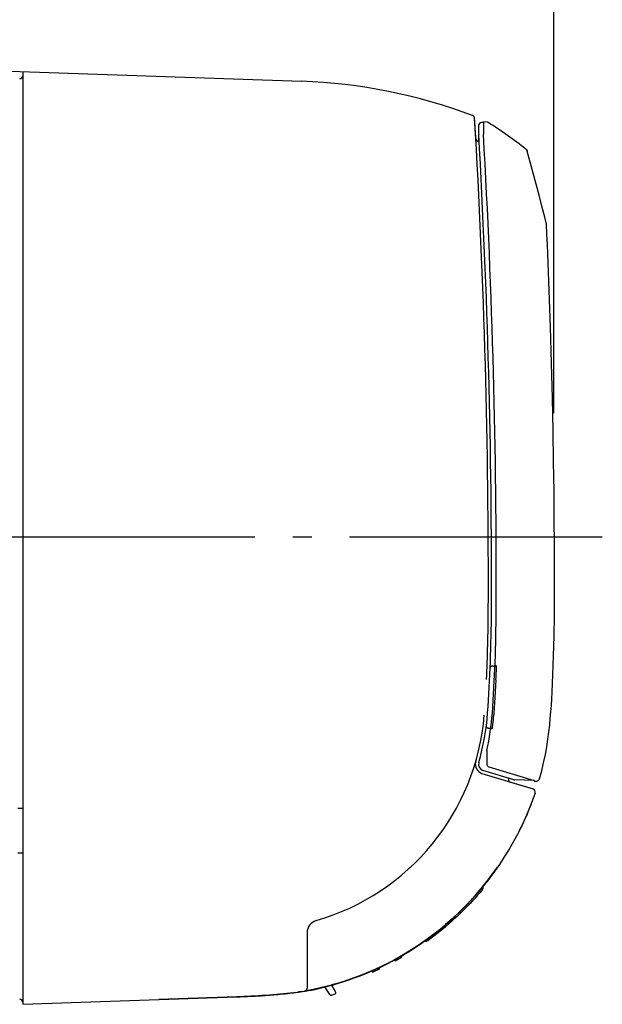
# Model space of a CAD drawing. Extents: x -831 to 698, y -517 to 420.
# Drawn here: x 68 to 252, y -295 to 17 of the extents above; entities that cross this region are included whole.
import ezdxf

# ---------------------------------------------------------------- set-up
doc = ezdxf.new("R2010")
doc.units = 0
doc.header["$LTSCALE"] = 20
doc.header["$MEASUREMENT"] = 0
doc.linetypes.add('DASHDOT', pattern=[5.5, 4, -0.6, 0.3, -0.6])
for name, color, linetype in [('BASIS', 6, 'CONTINUOUS'), ('DETAIL', 5, 'CONTINUOUS'), ('OUTLINE', 3, 'CONTINUOUS'), ('SIZE', 32, 'CONTINUOUS')]:
    doc.layers.add(name, color=color, linetype=linetype)

msp = doc.modelspace()

# ---------------------------------------------------------------- linework, layer by layer
at = {"layer": 'BASIS', "linetype": 'DASHDOT'}
msp.add_line((252.5, -147.19), (-20.5, -147.19), dxfattribs=at)
at = {"layer": 'DETAIL', "linetype": 'CONTINUOUS'}
for p, q in [((61.99, 0.35), (157.29, -2.98)), ((68.99, 0.11), (68.99, -295.05)), ((213.34, -17.02), (213.34, -19)), ((214.84, -16), (214.3, -16.02)), ((215.92, -15.89), (214.84, -15.8)), ((214.84, -15.8), (214.84, -18.87)), ((216.78, -16.3), (216.36, -16.04)), ((213.41, -21.91), (213.41, -20.69)), ((213.48, -21.91), (212.95, -21.9)), ((228.4, -24.53), (228.48, -24.6)), ((228.48, -24.6), (228.55, -24.68)), ((228.55, -24.68), (228.61, -24.76)), ((228.61, -24.76), (228.67, -24.85)), ((228.67, -24.85), (228.71, -24.95)), ((228.71, -24.95), (228.74, -25.05)), ((229.69, -28.54), (228.74, -25.05)), ((230.63, -32.03), (229.69, -28.54)), ((231.56, -35.53), (230.63, -32.03)), ((232.49, -39.03), (231.56, -35.53)), ((233.4, -42.53), (232.49, -39.03)), ((234.31, -46.03), (233.4, -42.53)), ((234.76, -47.78), (234.31, -46.03)), ((234.76, -47.78), (234.76, -47.78)), ((234.77, -47.85), (234.76, -47.78)), ((234.77, -47.85), (234.77, -47.84)), ((234.79, -47.91), (234.77, -47.85)), ((234.79, -47.91), (234.77, -47.85)), ((234.8, -47.98), (234.79, -47.91)), ((234.79, -47.94), (234.79, -47.91)), ((234.8, -47.98), (234.79, -47.94)), ((234.8, -47.98), (234.79, -47.94)), ((234.8, -48), (234.79, -47.97)), ((234.8, -48.04), (234.8, -47.98)), ((234.81, -48.05), (234.8, -48)), ((234.81, -48.05), (234.8, -48.04)), ((234.81, -48.05), (234.8, -48.04)), ((234.81, -48.12), (234.81, -48.05)), ((234.82, -48.18), (234.81, -48.1)), ((234.81, -48.12), (234.81, -48.1)), ((234.82, -48.18), (234.81, -48.12)), ((234.96, -51.37), (234.82, -48.18)), ((235.1, -54.63), (234.96, -51.37)), ((235.22, -57.55), (235.1, -54.63)), ((235.68, -69.22), (235.22, -57.55)), ((236.08, -80.75), (235.68, -69.22)), ((236.42, -92.2), (236.08, -80.75)), ((236.7, -103.25), (236.42, -92.2)), ((236.92, -113.57), (236.7, -103.25)), ((237.08, -123.36), (236.92, -113.57)), ((237.21, -132.67), (237.08, -123.36)), ((237.3, -141.49), (237.21, -132.67)), ((237.36, -149.87), (237.3, -141.49)), ((237.38, -157.77), (237.36, -149.87)), ((237.36, -165.13), (237.38, -157.77)), ((237.31, -172.07), (237.36, -165.13)), ((237.2, -178.58), (237.31, -172.07)), ((237.06, -184.75), (237.2, -178.58)), ((236.85, -190.67), (237.06, -184.75)), ((217, -188.4), (216.99, -188.46)), ((217.02, -188.36), (217, -188.4)), ((217.04, -188.31), (217.02, -188.36)), ((217.08, -188.26), (217.04, -188.31)), ((217.12, -188.22), (217.08, -188.26)), ((217.17, -188.19), (217.12, -188.22)), ((217.23, -188.15), (217.17, -188.19)), ((217.3, -188.12), (217.23, -188.15)), ((217.37, -188.09), (217.3, -188.12)), ((217.44, -188.07), (217.37, -188.09)), ((217.52, -188.05), (217.44, -188.07)), ((217.6, -188.03), (217.52, -188.05)), ((217.68, -188.02), (217.6, -188.03)), ((217.77, -188.01), (217.68, -188.02)), ((217.86, -188.01), (217.77, -188.01)), ((217.95, -188.01), (217.86, -188.01)), ((217.98, -188.01), (217.95, -188.01)), ((217.98, -188.01), (218.51, -188)), ((218.52, -187.91), (218.72, -187.91)), ((218.75, -187.91), (218.72, -187.91)), ((218.78, -187.92), (218.75, -187.91)), ((218.81, -187.93), (218.78, -187.92)), ((218.83, -187.94), (218.81, -187.93)), ((218.86, -187.96), (218.83, -187.94)), ((218.89, -187.98), (218.86, -187.96)), ((218.91, -188.01), (218.89, -187.98)), ((218.93, -188.04), (218.91, -188.01)), ((218.91, -190.5), (218.96, -189.33)), ((218.95, -188.08), (218.93, -188.04)), ((218.97, -188.12), (218.95, -188.08)), ((218.96, -189.33), (219, -188.32)), ((218.98, -188.16), (218.97, -188.12)), ((218.99, -188.21), (218.98, -188.16)), ((219, -188.26), (218.99, -188.21)), ((219, -188.32), (219, -188.26)), ((218.82, -192.42), (218.72, -194.28)), ((218.82, -192.42), (218.86, -191.45)), ((218.86, -191.45), (218.91, -190.5)), ((236.6, -196.28), (236.85, -190.67)), ((218.62, -196.09), (218.52, -197.87)), ((218.72, -194.28), (218.62, -196.09)), ((236.49, -198.35), (236.6, -196.28)), ((218.52, -197.87), (218.41, -199.61)), ((236.36, -200.42), (236.49, -198.35)), ((218.3, -201.31), (218.18, -202.97)), ((218.41, -199.61), (218.3, -201.31)), ((236.03, -204.56), (236.21, -202.48)), ((236.21, -202.48), (236.36, -200.42)), ((217.94, -205.66), (217.97, -205.36)), ((217.97, -205.36), (218, -205.05)), ((218, -205.05), (218.03, -204.74)), ((218.03, -204.74), (218.06, -204.42)), ((218.06, -204.42), (218.09, -204.1)), ((218.09, -204.1), (218.12, -203.78)), ((218.12, -203.78), (218.14, -203.46)), ((218.18, -202.97), (218.14, -203.46)), ((235.83, -206.66), (236.03, -204.56)), ((215.75, -207.24), (215.75, -207.19)), ((215.75, -207.28), (215.75, -207.24)), ((215.77, -207.33), (215.75, -207.28)), ((215.79, -207.37), (215.77, -207.33)), ((215.82, -207.42), (215.79, -207.37)), ((215.85, -207.46), (215.82, -207.42)), ((215.9, -207.5), (215.85, -207.46)), ((215.95, -207.54), (215.9, -207.5)), ((216, -207.57), (215.95, -207.54)), ((216.06, -207.61), (216, -207.57)), ((216.12, -207.64), (216.06, -207.61)), ((216.19, -207.67), (216.12, -207.64)), ((216.26, -207.7), (216.19, -207.67)), ((216.33, -207.72), (216.26, -207.7)), ((216.41, -207.74), (216.33, -207.72)), ((216.48, -207.76), (216.41, -207.74)), ((216.56, -207.78), (216.48, -207.76)), ((216.64, -207.79), (216.56, -207.78)), ((216.67, -207.79), (216.64, -207.79)), ((216.69, -207.8), (216.67, -207.79)), ((216.71, -207.8), (216.69, -207.8)), ((216.74, -207.8), (216.71, -207.8)), ((217.18, -207.81), (216.74, -207.8)), ((217.41, -207.89), (217.17, -207.9)), ((217.44, -207.89), (217.41, -207.89)), ((217.47, -207.88), (217.44, -207.89)), ((217.51, -207.87), (217.47, -207.88)), ((217.54, -207.85), (217.51, -207.87)), ((217.57, -207.83), (217.54, -207.85)), ((217.6, -207.8), (217.57, -207.83)), ((217.63, -207.77), (217.6, -207.8)), ((217.65, -207.73), (217.63, -207.77)), ((217.67, -207.69), (217.65, -207.73)), ((217.69, -207.64), (217.67, -207.69)), ((217.71, -207.59), (217.69, -207.64)), ((217.72, -207.53), (217.71, -207.59)), ((217.72, -207.53), (217.75, -207.3)), ((217.75, -207.3), (217.78, -207.05)), ((217.78, -207.05), (217.81, -206.79)), ((217.81, -206.79), (217.85, -206.53)), ((217.85, -206.53), (217.88, -206.25)), ((217.88, -206.25), (217.91, -205.96)), ((217.91, -205.96), (217.94, -205.66)), ((235.58, -208.84), (235.83, -206.66)), ((234.91, -213.54), (235.28, -211.15)), ((235.28, -211.15), (235.58, -208.84)), ((215.89, -214.95), (215.89, -218.94)), ((234.46, -216.06), (234.91, -213.54)), ((233.92, -218.62), (234.46, -216.06)), ((224.5, -224.02), (214.7, -221.02)), ((216.6, -219.9), (230.92, -224.28)), ((232.63, -223.68), (233.32, -221.14)), ((233.32, -221.14), (233.92, -218.62)), ((214.4, -221.98), (230.56, -226.92)), ((222.81, -223.5), (222.81, -224.18)), ((230.92, -224.28), (224.75, -224.06)), ((230.92, -224.28), (230.92, -224.48)), ((230.92, -224.48), (231.76, -224.4)), ((230.4, -230.49), (229.85, -231.94)), ((231.21, -228.2), (230.28, -230.82)), ((230.93, -229.03), (230.4, -230.49)), ((231.02, -228.77), (230.93, -229.03)), ((231.12, -228.49), (231.02, -228.77)), ((231.21, -228.2), (231.12, -228.49)), ((68.13, -233.07), (67.49, -233.07)), ((68.23, -233.07), (68.13, -233.07)), ((68.32, -233.07), (68.23, -233.07)), ((68.41, -233.07), (68.32, -233.07)), ((68.49, -233.07), (68.41, -233.07)), ((68.57, -233.06), (68.49, -233.07)), ((68.64, -233.06), (68.57, -233.06)), ((68.71, -233.06), (68.64, -233.06)), ((68.77, -233.05), (68.71, -233.06)), ((68.83, -233.05), (68.77, -233.05)), ((68.88, -233.04), (68.83, -233.05)), ((68.92, -233.04), (68.88, -233.04)), ((68.95, -233.04), (68.92, -233.04)), ((68.97, -233.03), (68.95, -233.04)), ((68.98, -233.03), (68.97, -233.03)), ((68.99, -233.02), (68.98, -233.03)), ((229.26, -233.41), (228.15, -235.99)), ((229.26, -233.39), (228.66, -234.84)), ((230.28, -230.82), (229.26, -233.41)), ((229.85, -231.94), (229.26, -233.39)), ((228.15, -235.99), (226.97, -238.54)), ((228.02, -236.28), (227.36, -237.72)), ((228.66, -234.84), (228.02, -236.28)), ((226.97, -238.54), (225.71, -241.07)), ((226.32, -239.87), (226.08, -240.34)), ((226.49, -239.53), (226.32, -239.87)), ((226.63, -239.25), (226.49, -239.53)), ((226.79, -238.92), (226.63, -239.25)), ((226.97, -238.56), (226.79, -238.92)), ((227.16, -238.15), (226.97, -238.56)), ((227.26, -237.94), (227.16, -238.15)), ((227.36, -237.72), (227.26, -237.94)), ((225.71, -241.06), (224.37, -243.56)), ((222.96, -246.01), (221.46, -248.43)), ((224.37, -243.56), (222.96, -246.01)), ((67.49, -247.08), (68.13, -247.09)), ((68.13, -247.09), (68.23, -247.09)), ((68.23, -247.09), (68.32, -247.09)), ((68.32, -247.09), (68.41, -247.09)), ((68.41, -247.09), (68.49, -247.09)), ((68.49, -247.09), (68.57, -247.1)), ((68.57, -247.1), (68.64, -247.1)), ((68.64, -247.1), (68.71, -247.1)), ((68.71, -247.1), (68.77, -247.11)), ((68.77, -247.11), (68.83, -247.11)), ((68.83, -247.11), (68.88, -247.11)), ((68.88, -247.11), (68.92, -247.12)), ((68.92, -247.12), (68.95, -247.12)), ((68.95, -247.12), (68.97, -247.13)), ((68.97, -247.13), (68.98, -247.13)), ((68.98, -247.13), (68.99, -247.14)), ((221.46, -248.43), (219.9, -250.81)), ((217.67, -253.95), (219.32, -251.65)), ((219.9, -250.81), (218.26, -253.14)), ((216.56, -255.43), (214.78, -257.66)), ((215.73, -256.49), (218.09, -253.37)), ((215.96, -256.2), (217.67, -253.95)), ((216.81, -255.11), (216, -256.15)), ((216.47, -255.55), (217.08, -254.75)), ((218.26, -253.14), (216.56, -255.43)), ((217.55, -254.13), (216.81, -255.11)), ((217.08, -254.75), (217.67, -253.97)), ((218.22, -253.22), (217.55, -254.13)), ((217.67, -253.97), (218.22, -253.22)), ((212.33, -260.54), (214.17, -258.4)), ((214.78, -257.66), (212.94, -259.84)), ((214.14, -258.44), (213.1, -259.68)), ((213.11, -259.65), (215.73, -256.49)), ((214.19, -258.39), (213.44, -259.25)), ((215.11, -257.27), (214.14, -258.44)), ((214.17, -258.4), (215.96, -256.2)), ((214.43, -258.11), (214.19, -258.39)), ((214.64, -257.84), (214.43, -258.11)), ((214.82, -257.62), (214.64, -257.84)), ((214.72, -257.74), (215.1, -257.28)), ((215.07, -257.32), (214.82, -257.62)), ((215.1, -257.28), (215.81, -256.39)), ((216, -256.15), (215.11, -257.27)), ((215.81, -256.39), (216.47, -255.55)), ((210.42, -262.63), (212.33, -260.54)), ((212.94, -259.84), (211.04, -261.97)), ((212.22, -261.42), (211.42, -262.3)), ((211.96, -260.96), (211.53, -261.44)), ((211.87, -261.03), (213.11, -259.65)), ((213.1, -259.68), (211.96, -260.96)), ((213.01, -260.54), (212.22, -261.42)), ((213.4, -259.3), (212.69, -260.12)), ((213.79, -259.64), (213.01, -260.54)), ((214.56, -258.73), (213.79, -259.64)), ((206.45, -266.62), (208.46, -264.66)), ((209.08, -264.03), (207.06, -266.04)), ((208.46, -264.66), (210.42, -262.63)), ((209.79, -264.03), (208.96, -264.87)), ((211.04, -261.97), (209.08, -264.03)), ((210.61, -263.17), (209.79, -264.03)), ((211.42, -262.3), (210.61, -263.17)), ((204.4, -268.5), (206.45, -266.62)), ((207.06, -266.04), (204.99, -267.98)), ((206.41, -267.35), (205.54, -268.16)), ((207.27, -266.54), (206.41, -267.35)), ((208.12, -265.71), (207.27, -266.54)), ((208.96, -264.87), (208.12, -265.71)), ((200.15, -272.08), (202.3, -270.32)), ((202.86, -269.85), (200.69, -271.65)), ((202.87, -270.5), (201.97, -271.26)), ((202.3, -270.32), (204.4, -268.5)), ((204.99, -267.98), (202.86, -269.85)), ((203.77, -269.73), (202.87, -270.5)), ((204.66, -268.95), (203.77, -269.73)), ((205.54, -268.16), (204.66, -268.95)), ((159.01, -272.42), (159.01, -289.83)), ((197.58, -274.05), (195.48, -275.56)), ((197.96, -273.77), (195.72, -275.39)), ((195.86, -275.28), (198.09, -273.66)), ((198.47, -273.38), (196.21, -275.04)), ((198.05, -273.68), (196.93, -274.53)), ((199.57, -272.54), (197.58, -274.05)), ((200.15, -272.08), (197.96, -273.77)), ((198.09, -273.66), (198.33, -273.48)), ((199.2, -273.46), (198.26, -274.17)), ((200.69, -271.65), (198.47, -273.38)), ((200.13, -272.74), (199.2, -273.46)), ((199.96, -272.23), (199.57, -272.54)), ((201.06, -272), (200.13, -272.74)), ((201.97, -271.26), (201.06, -272)), ((193.44, -276.94), (191.11, -278.42)), ((193.37, -276.99), (191.39, -278.25)), ((193.91, -276.63), (191.56, -278.14)), ((191.66, -278.08), (193.72, -276.75)), ((192.74, -277.39), (194.18, -276.45)), ((195.48, -275.56), (193.37, -276.99)), ((195.72, -275.39), (193.44, -276.94)), ((193.72, -276.75), (195.86, -275.28)), ((196.21, -275.04), (193.91, -276.63)), ((194.18, -276.45), (195.53, -275.53)), ((195.53, -275.53), (196.11, -275.11)), ((195.87, -275.29), (196.11, -275.11)), ((196.4, -274.91), (196.09, -275.13)), ((196.65, -274.73), (196.4, -274.91)), ((196.93, -274.53), (196.65, -274.73)), ((198.26, -274.17), (197.32, -274.86)), ((185.92, -281.4), (187.76, -280.39)), ((188.75, -279.83), (186.35, -281.16)), ((189.18, -279.58), (186.77, -280.94)), ((188.8, -280.35), (187.28, -281.2)), ((187.43, -280.58), (188.01, -280.25)), ((189.49, -279.4), (187.72, -280.42)), ((187.76, -280.39), (189.67, -279.29)), ((188.01, -280.25), (188.37, -280.05)), ((188.37, -280.05), (188.88, -279.76)), ((191.11, -278.42), (188.75, -279.83)), ((188.88, -279.76), (189.22, -279.56)), ((191.56, -278.14), (189.18, -279.58)), ((189.22, -279.56), (189.68, -279.29)), ((191.39, -278.25), (189.49, -279.4)), ((189.67, -279.29), (191.66, -278.08)), ((189.68, -279.29), (191.18, -278.38)), ((191.18, -278.38), (192.74, -277.39)), ((181.83, -283.44), (179.32, -284.57)), ((182.49, -283.13), (180.66, -283.98)), ((180.8, -283.92), (182.43, -283.15)), ((181.41, -283.64), (181.94, -283.39)), ((183.92, -282.42), (181.46, -283.61)), ((184.32, -282.23), (181.83, -283.44)), ((181.94, -283.39), (182.49, -283.13)), ((182.43, -283.15), (184.14, -282.32)), ((184.26, -282.26), (182.49, -283.13)), ((182.71, -283.02), (183.62, -282.58)), ((183.62, -282.58), (185.67, -281.53)), ((186.36, -281.16), (183.92, -282.42)), ((184.14, -282.32), (185.92, -281.4)), ((186, -281.36), (184.26, -282.26)), ((186.77, -280.94), (184.32, -282.23)), ((185.67, -281.53), (185.92, -281.39)), ((185.93, -281.4), (186.28, -281.21)), ((187.72, -280.42), (186, -281.36)), ((186.12, -281.29), (186.28, -281.2)), ((186.28, -281.21), (186.61, -281.03)), ((186.61, -281.03), (187.17, -280.72)), ((187.17, -280.72), (187.43, -280.58)), ((174.2, -286.61), (171.6, -287.51)), ((175.04, -286.3), (173.15, -286.99)), ((173.62, -286.82), (174.93, -286.34)), ((173.67, -286.8), (175.52, -286.12)), ((176.43, -285.76), (173.88, -286.72)), ((176.78, -285.63), (174.2, -286.61)), ((174.93, -286.34), (176.31, -285.81)), ((176.93, -285.57), (175.04, -286.3)), ((175.52, -286.12), (177.44, -285.36)), ((176.31, -285.81), (177.74, -285.24)), ((178.96, -284.72), (176.43, -285.76)), ((179.32, -284.57), (176.78, -285.63)), ((178.8, -284.8), (176.93, -285.57)), ((177.44, -285.36), (178.87, -284.76)), ((177.74, -285.24), (179.23, -284.61)), ((178.67, -284.85), (178.8, -284.8)), ((180.66, -283.98), (178.8, -284.8)), ((179.33, -284.57), (178.8, -284.8)), ((178.8, -284.8), (179.33, -284.57)), ((181.46, -283.61), (178.96, -284.72)), ((178.99, -284.71), (179.4, -284.54)), ((179.23, -284.61), (180.8, -283.92)), ((179.89, -284.32), (179.33, -284.57)), ((179.43, -284.6), (179.39, -284.54)), ((179.89, -284.32), (180.35, -284.12)), ((181.66, -284.06), (180.06, -284.79)), ((180.35, -284.12), (180.96, -283.85)), ((180.96, -283.85), (181.41, -283.64)), ((163.39, -289.8), (166.05, -289.15)), ((166.31, -289.08), (163.63, -289.75)), ((166.22, -291.98), (164.72, -289.58)), ((166.05, -289.15), (168.69, -288.42)), ((168.97, -288.33), (166.31, -289.08)), ((168.04, -291.1), (166.84, -289.01)), ((168.69, -288.42), (171.3, -287.61)), ((171.6, -287.51), (168.97, -288.33)), ((171.24, -287.63), (171.04, -287.69)), ((171.16, -287.65), (171.92, -287.41)), ((171.18, -287.65), (172.36, -287.26)), ((173.15, -286.99), (171.24, -287.63)), ((173.88, -286.72), (171.29, -287.61)), ((171.92, -287.41), (173.67, -286.8)), ((172.36, -287.26), (173.62, -286.82)), ((68.99, -295.05), (136.74, -292.69)), ((136.74, -292.69), (112.08, -293.55)), ((139.61, -292.58), (136.74, -292.69)), ((139.01, -292.6), (136.74, -292.69)), ((136.74, -292.69), (138.4, -292.63)), ((136.74, -292.69), (137.88, -292.64)), ((137.88, -292.64), (139.03, -292.6)), ((138.4, -292.63), (140, -292.56)), ((141.21, -292.51), (139.01, -292.6)), ((139.03, -292.6), (140.19, -292.55)), ((139.61, -292.58), (142.6, -292.44)), ((140, -292.56), (141.55, -292.49)), ((140.19, -292.55), (141.34, -292.5)), ((143.51, -292.39), (141.21, -292.51)), ((141.34, -292.5), (142.49, -292.44)), ((141.55, -292.49), (143.03, -292.41)), ((142.49, -292.44), (143.63, -292.38)), ((142.6, -292.44), (145.75, -292.25)), ((143.03, -292.41), (144.44, -292.33)), ((144.74, -292.31), (143.51, -292.39)), ((143.63, -292.38), (144.76, -292.31)), ((144.44, -292.33), (145.78, -292.25)), ((145.91, -292.24), (144.74, -292.31)), ((145.9, -292.24), (144.78, -292.31)), ((145.75, -292.25), (148.95, -292)), ((145.78, -292.25), (147.11, -292.15)), ((148.23, -292.07), (145.84, -292.25)), ((147.05, -292.16), (148.37, -292.05)), ((150.43, -291.87), (148.16, -292.07)), ((148.25, -292.06), (149.38, -291.97)), ((148.37, -292.05), (149.73, -291.93)), ((148.95, -292), (152.12, -291.69)), ((149.38, -291.97), (150.46, -291.87)), ((149.73, -291.93), (151.19, -291.79)), ((152.58, -291.64), (150.43, -291.87)), ((150.46, -291.87), (151.49, -291.76)), ((151.19, -291.79), (152.76, -291.62)), ((151.49, -291.76), (152.47, -291.65)), ((152.12, -291.69), (155.19, -291.31)), ((152.47, -291.65), (153.39, -291.54)), ((154.69, -291.38), (152.58, -291.64)), ((152.76, -291.62), (154.45, -291.41)), ((153.39, -291.54), (154.29, -291.43)), ((154.29, -291.43), (155.15, -291.32)), ((154.31, -291.43), (154.78, -291.37)), ((154.45, -291.41), (156.26, -291.16)), ((155.16, -291.31), (154.69, -291.38)), ((154.78, -291.37), (156.96, -291.05)), ((155.15, -291.32), (156, -291.19)), ((155.19, -291.31), (158, -290.88)), ((156, -291.19), (156.89, -291.06)), ((156.26, -291.16), (158.18, -290.85)), ((156.87, -291.07), (156.34, -291.14)), ((157.52, -290.96), (156.87, -291.07)), ((156.89, -291.06), (157.53, -290.96)), ((156.96, -291.05), (157.53, -290.96)), ((158, -290.88), (158.18, -290.85)), ((160.92, -290.34), (158.18, -290.85)), ((158.26, -290.83), (160.7, -290.38)), ((158.72, -290.57), (158.69, -290.6)), ((158.76, -290.53), (158.72, -290.57)), ((158.79, -290.5), (158.76, -290.53)), ((158.81, -290.46), (158.79, -290.5)), ((158.86, -290.4), (158.81, -290.46)), ((158.89, -290.33), (158.86, -290.4)), ((158.93, -290.26), (158.89, -290.33)), ((158.96, -290.18), (158.93, -290.26)), ((158.98, -290.1), (158.96, -290.18)), ((159, -290.01), (158.98, -290.1)), ((159.01, -289.92), (159, -290.01)), ((159.01, -289.83), (159.01, -289.92)), ((160.7, -290.38), (163.39, -289.8)), ((163.63, -289.75), (160.92, -290.34)), ((167.79, -291.82), (166.83, -292.19))]:
    msp.add_line(p, q, dxfattribs=at)
for centre, radius, start, end in [((67.99, -1.23), 0.999, 273, 0), ((151.36, -172.79), 169.91, 69.2978, 88), ((211.07, -14.78), 0.999, 3.3941, 69.2978), ((-2261.34, -161.41), 2477.76, 359.78981, 3.3941), ((214.34, -17.02), 0.999, 92, 180), ((215.83, -16.89), 0.999, 58.3376, 85), ((153.4, -118.12), 119.93, 51.2925, 58.3376), ((213.44, -21.08), 0.999, 183.2453, 233.4547), ((212.95, -21.4), 0.5, 183.2383, 269), ((225.33, -19), 11.99, 180, 183.2778), ((-2261.34, -161.41), 2478.76, 359.7898, 3.27784), ((229.83, -18.87), 14.99, 180, 183.2749), ((-2261.34, -161.41), 2480.26, 359.7898, 3.27488), ((227.78, -25.31), 0.999, 15.2859, 51.2925), ((-262.36, -168.75), 478.76, 357.1788, 359.7898), ((-262.36, -168.75), 479.76, 355.925, 359.7898), ((-262.36, -168.75), 481.26, 355.925, 359.7898), ((141.41, -197.51), 73.96, 286.0823, 355.2984), ((141.41, -197.51), 74.96, 343.7003, 355.925), ((141.41, -197.51), 76.46, 346.9932, 355.925), ((216.89, -214.95), 0.999, 166.9932, 180), ((215.28, -219.11), 3, 163.6998, 253.0005), ((215.28, -219.11), 2, 163.7003, 253), ((216.89, -218.94), 0.999, 180, 253), ((223.31, -224.18), 0.5, 179.9998, 253), ((224.79, -223.06), 0.999, 253, 268), ((231.67, -223.41), 0.999, 275, 344.0571), ((230.27, -227.88), 0.999, 341.1236, 73.0001), ((213.79, -258.09), 0.999, 320.1359, 20.4142), ((188.68, -242.02), 29.98, 316.9671, 320.1596), ((141.2, -197.68), 94.95, 308.2489, 316.9671), ((163.01, -272.42), 4, 106.0823, 180.0008), ((175.23, -240.85), 39.98, 305.5175, 308.2489), ((196.73, -274.06), 0.999, 245.8286, 306.0133), ((188.56, -279.92), 0.5, 299, 27.7719), ((181.45, -283.6), 0.5, 294.5, 23.0722), ((187.04, -280.76), 0.5, 212, 299), ((179.85, -284.33), 0.5, 212, 294.5), ((142.14, -202.51), 89.95, 282.4288, 288.867), ((155.04, -261.08), 29.98, 274.6893, 282.4288), ((158.01, -289.86), 0.999, 279.6953, 312.6448), ((166.65, -291.72), 0.5, 212, 291), ((167.61, -291.35), 0.5, 291, 30), ((67.99, -294.4), 0.999, 359.9997, 87), ((112.07, -293.25), 0.3, 264.63, 272)]:
    msp.add_arc(centre, radius, start, end, dxfattribs=at)
at = {"layer": 'OUTLINE', "linetype": 'CONTINUOUS'}
for p, q in [((61.99, 0.35), (157.29, -2.98)), ((213.34, -17.02), (213.34, -19)), ((214.84, -16), (214.3, -16.02)), ((215.92, -15.89), (214.84, -15.8)), ((214.84, -15.8), (214.84, -16)), ((216.78, -16.3), (216.36, -16.04)), ((213.41, -21.91), (213.41, -20.69)), ((213.41, -21.91), (212.95, -21.9)), ((228.4, -24.53), (228.48, -24.6)), ((228.48, -24.6), (228.55, -24.68)), ((228.55, -24.68), (228.61, -24.76)), ((228.61, -24.76), (228.67, -24.85)), ((228.67, -24.85), (228.71, -24.95)), ((228.71, -24.95), (228.74, -25.05)), ((229.69, -28.54), (228.74, -25.05)), ((230.63, -32.03), (229.69, -28.54)), ((231.56, -35.53), (230.63, -32.03)), ((232.49, -39.03), (231.56, -35.53)), ((233.4, -42.53), (232.49, -39.03)), ((234.31, -46.03), (233.4, -42.53)), ((234.76, -47.78), (234.31, -46.03)), ((234.76, -47.78), (234.76, -47.78)), ((234.77, -47.85), (234.76, -47.78)), ((234.77, -47.85), (234.77, -47.84)), ((234.79, -47.91), (234.77, -47.85)), ((234.79, -47.91), (234.77, -47.85)), ((234.8, -47.98), (234.79, -47.91)), ((234.79, -47.94), (234.79, -47.91)), ((234.8, -47.98), (234.79, -47.94)), ((234.8, -47.98), (234.79, -47.94)), ((234.8, -48), (234.79, -47.97)), ((234.8, -48.04), (234.8, -47.98)), ((234.81, -48.05), (234.8, -48)), ((234.81, -48.05), (234.8, -48.04)), ((234.81, -48.05), (234.8, -48.04)), ((234.81, -48.12), (234.81, -48.05)), ((234.82, -48.18), (234.81, -48.1)), ((234.81, -48.12), (234.81, -48.1)), ((234.82, -48.18), (234.81, -48.12)), ((234.96, -51.37), (234.82, -48.18)), ((235.1, -54.63), (234.96, -51.37)), ((235.22, -57.55), (235.1, -54.63)), ((235.68, -69.22), (235.22, -57.55)), ((236.08, -80.75), (235.68, -69.22)), ((236.42, -92.2), (236.08, -80.75)), ((236.7, -103.25), (236.42, -92.2)), ((236.92, -113.57), (236.7, -103.25)), ((237.08, -123.36), (236.92, -113.57)), ((237.21, -132.67), (237.08, -123.36)), ((237.3, -141.49), (237.21, -132.67)), ((237.36, -149.87), (237.3, -141.49)), ((237.38, -157.77), (237.36, -149.87)), ((237.36, -165.13), (237.38, -157.77)), ((237.31, -172.07), (237.36, -165.13)), ((237.2, -178.58), (237.31, -172.07)), ((237.06, -184.75), (237.2, -178.58)), ((236.85, -190.67), (237.06, -184.75)), ((236.6, -196.28), (236.85, -190.67)), ((236.49, -198.35), (236.6, -196.28)), ((236.36, -200.42), (236.49, -198.35)), ((236.03, -204.56), (236.21, -202.48)), ((236.21, -202.48), (236.36, -200.42)), ((235.83, -206.66), (236.03, -204.56)), ((235.58, -208.84), (235.83, -206.66)), ((234.91, -213.54), (235.28, -211.15)), ((235.28, -211.15), (235.58, -208.84)), ((234.46, -216.06), (234.91, -213.54)), ((233.92, -218.62), (234.46, -216.06)), ((232.63, -223.68), (233.32, -221.14)), ((233.32, -221.14), (233.92, -218.62)), ((224.5, -224.02), (222.81, -223.5)), ((222.81, -223.5), (222.81, -224.18)), ((230.92, -224.28), (224.75, -224.06)), ((230.92, -224.28), (230.92, -224.48)), ((223.16, -224.66), (230.56, -226.92)), ((230.92, -224.48), (231.76, -224.4)), ((230.4, -230.49), (229.85, -231.94)), ((231.21, -228.2), (230.28, -230.82)), ((230.93, -229.03), (230.4, -230.49)), ((231.02, -228.77), (230.93, -229.03)), ((231.12, -228.49), (231.02, -228.77)), ((231.21, -228.2), (231.12, -228.49)), ((229.26, -233.41), (228.15, -235.99)), ((229.26, -233.39), (228.66, -234.84)), ((230.28, -230.82), (229.26, -233.41)), ((229.85, -231.94), (229.26, -233.39)), ((228.15, -235.99), (226.97, -238.54)), ((228.02, -236.28), (227.36, -237.72)), ((228.66, -234.84), (228.02, -236.28)), ((226.97, -238.54), (225.71, -241.07)), ((226.32, -239.87), (226.08, -240.34)), ((226.49, -239.53), (226.32, -239.87)), ((226.63, -239.25), (226.49, -239.53)), ((226.79, -238.92), (226.63, -239.25)), ((226.97, -238.56), (226.79, -238.92)), ((227.16, -238.15), (226.97, -238.56)), ((227.26, -237.94), (227.16, -238.15)), ((227.36, -237.72), (227.26, -237.94)), ((225.71, -241.06), (224.37, -243.56)), ((222.96, -246.01), (221.46, -248.43)), ((224.37, -243.56), (222.96, -246.01)), ((221.46, -248.43), (219.9, -250.81)), ((217.67, -253.95), (219.32, -251.65)), ((219.9, -250.81), (218.26, -253.14)), ((216.56, -255.43), (214.78, -257.66)), ((215.73, -256.49), (218.09, -253.37)), ((215.96, -256.2), (217.67, -253.95)), ((216.81, -255.11), (216, -256.15)), ((216.47, -255.55), (217.08, -254.75)), ((218.26, -253.14), (216.56, -255.43)), ((217.55, -254.13), (216.81, -255.11)), ((217.08, -254.75), (217.67, -253.97)), ((218.22, -253.22), (217.55, -254.13)), ((217.67, -253.97), (218.22, -253.22)), ((214.71, -257.71), (215.73, -256.49)), ((214.72, -257.73), (215.96, -256.2)), ((215.11, -257.27), (214.72, -257.74)), ((214.72, -257.74), (215.1, -257.28)), ((214.78, -257.66), (214.72, -257.73)), ((214.82, -257.62), (214.73, -257.74)), ((215.07, -257.32), (214.82, -257.62)), ((215.1, -257.28), (215.81, -256.39)), ((216, -256.15), (215.11, -257.27)), ((215.81, -256.39), (216.47, -255.55)), ((212.22, -261.42), (211.42, -262.3)), ((213.01, -260.54), (212.22, -261.42)), ((213.79, -259.64), (213.01, -260.54)), ((214.56, -258.73), (213.79, -259.64)), ((209.79, -264.03), (208.96, -264.87)), ((210.61, -263.17), (209.79, -264.03)), ((211.42, -262.3), (210.61, -263.17)), ((206.41, -267.35), (205.54, -268.16)), ((207.27, -266.54), (206.41, -267.35)), ((208.12, -265.71), (207.27, -266.54)), ((208.96, -264.87), (208.12, -265.71)), ((202.87, -270.5), (201.97, -271.26)), ((203.77, -269.73), (202.87, -270.5)), ((204.66, -268.95), (203.77, -269.73)), ((205.54, -268.16), (204.66, -268.95)), ((199.2, -273.46), (198.26, -274.17)), ((200.13, -272.74), (199.2, -273.46)), ((201.06, -272), (200.13, -272.74)), ((201.97, -271.26), (201.06, -272)), ((193.44, -276.94), (191.11, -278.42)), ((193.37, -276.99), (191.39, -278.25)), ((193.91, -276.63), (191.56, -278.14)), ((191.66, -278.08), (193.72, -276.75)), ((192.74, -277.39), (194.18, -276.45)), ((195.48, -275.56), (193.37, -276.99)), ((195.72, -275.39), (193.44, -276.94)), ((193.72, -276.75), (195.86, -275.28)), ((196.21, -275.04), (193.91, -276.63)), ((194.18, -276.45), (195.53, -275.53)), ((196.31, -274.96), (195.48, -275.56)), ((195.53, -275.53), (196.11, -275.11)), ((196.31, -274.96), (195.72, -275.39)), ((195.86, -275.28), (196.31, -274.96)), ((195.87, -275.29), (196.11, -275.11)), ((196.32, -274.97), (196.09, -275.13)), ((196.31, -274.96), (196.21, -275.04)), ((198.26, -274.17), (197.32, -274.86)), ((185.92, -281.4), (187.76, -280.39)), ((188.75, -279.83), (186.35, -281.16)), ((189.18, -279.58), (186.77, -280.94)), ((187.43, -280.58), (188.01, -280.25)), ((189.49, -279.4), (187.72, -280.42)), ((187.76, -280.39), (189.67, -279.29)), ((188.01, -280.25), (188.37, -280.05)), ((188.37, -280.05), (188.88, -279.76)), ((191.11, -278.42), (188.75, -279.83)), ((188.88, -279.76), (189.22, -279.56)), ((191.56, -278.14), (189.18, -279.58)), ((189.22, -279.56), (189.68, -279.29)), ((191.39, -278.25), (189.49, -279.4)), ((189.67, -279.29), (191.66, -278.08)), ((189.68, -279.29), (191.18, -278.38)), ((191.18, -278.38), (192.74, -277.39)), ((181.83, -283.44), (179.32, -284.57)), ((182.49, -283.13), (180.66, -283.98)), ((180.8, -283.92), (182.43, -283.15)), ((181.41, -283.64), (181.94, -283.39)), ((183.92, -282.42), (181.46, -283.61)), ((184.32, -282.23), (181.83, -283.44)), ((181.94, -283.39), (182.49, -283.13)), ((182.43, -283.15), (184.14, -282.32)), ((184.26, -282.26), (182.49, -283.13)), ((182.71, -283.02), (183.62, -282.58)), ((183.62, -282.58), (185.67, -281.53)), ((186.36, -281.16), (183.92, -282.42)), ((184.14, -282.32), (185.92, -281.4)), ((186, -281.36), (184.26, -282.26)), ((186.77, -280.94), (184.32, -282.23)), ((185.67, -281.53), (185.92, -281.39)), ((185.93, -281.4), (186.28, -281.21)), ((187.72, -280.42), (186, -281.36)), ((186.12, -281.29), (186.28, -281.2)), ((186.28, -281.21), (186.61, -281.03)), ((186.61, -281.03), (187.17, -280.72)), ((187.17, -280.72), (187.43, -280.58)), ((174.2, -286.61), (171.6, -287.51)), ((175.04, -286.3), (173.15, -286.99)), ((173.62, -286.82), (174.93, -286.34)), ((173.67, -286.8), (175.52, -286.12)), ((176.43, -285.76), (173.88, -286.72)), ((176.78, -285.63), (174.2, -286.61)), ((174.93, -286.34), (176.31, -285.81)), ((176.93, -285.57), (175.04, -286.3)), ((175.52, -286.12), (177.44, -285.36)), ((176.31, -285.81), (177.74, -285.24)), ((178.96, -284.72), (176.43, -285.76)), ((179.32, -284.57), (176.78, -285.63)), ((178.8, -284.8), (176.93, -285.57)), ((177.44, -285.36), (178.87, -284.76)), ((177.74, -285.24), (179.23, -284.61)), ((178.67, -284.85), (178.8, -284.8)), ((180.66, -283.98), (178.8, -284.8)), ((179.33, -284.57), (178.8, -284.8)), ((178.8, -284.8), (179.33, -284.57)), ((181.46, -283.61), (178.96, -284.72)), ((178.99, -284.71), (179.4, -284.54)), ((179.23, -284.61), (180.8, -283.92)), ((179.89, -284.32), (179.33, -284.57)), ((179.43, -284.6), (179.39, -284.54)), ((179.89, -284.32), (180.35, -284.12)), ((180.35, -284.12), (180.96, -283.85)), ((180.96, -283.85), (181.41, -283.64)), ((163.39, -289.8), (164.67, -289.49)), ((164.67, -289.49), (163.63, -289.75)), ((166.22, -291.98), (164.67, -289.49)), ((168.97, -288.33), (166.8, -288.94)), ((166.8, -288.94), (168.69, -288.42)), ((168.04, -291.1), (166.8, -288.94)), ((168.69, -288.42), (171.3, -287.61)), ((171.6, -287.51), (168.97, -288.33)), ((171.24, -287.63), (171.04, -287.69)), ((171.16, -287.65), (171.92, -287.41)), ((171.18, -287.65), (172.36, -287.26)), ((173.15, -286.99), (171.24, -287.63)), ((173.88, -286.72), (171.29, -287.61)), ((171.92, -287.41), (173.67, -286.8)), ((172.36, -287.26), (173.62, -286.82)), ((68.99, -295.05), (136.74, -292.69)), ((136.74, -292.69), (112.08, -293.55)), ((139.61, -292.58), (136.74, -292.69)), ((139.01, -292.6), (136.74, -292.69)), ((136.74, -292.69), (138.4, -292.63)), ((136.74, -292.69), (137.88, -292.64)), ((137.88, -292.64), (139.03, -292.6)), ((138.4, -292.63), (140, -292.56)), ((141.21, -292.51), (139.01, -292.6)), ((139.03, -292.6), (140.19, -292.55)), ((139.61, -292.58), (142.6, -292.44)), ((140, -292.56), (141.55, -292.49)), ((140.19, -292.55), (141.34, -292.5)), ((143.51, -292.39), (141.21, -292.51)), ((141.34, -292.5), (142.49, -292.44)), ((141.55, -292.49), (143.03, -292.41)), ((142.49, -292.44), (143.63, -292.38)), ((142.6, -292.44), (145.75, -292.25)), ((143.03, -292.41), (144.44, -292.33)), ((144.74, -292.31), (143.51, -292.39)), ((143.63, -292.38), (144.76, -292.31)), ((144.44, -292.33), (145.78, -292.25)), ((145.91, -292.24), (144.74, -292.31)), ((145.9, -292.24), (144.78, -292.31)), ((145.75, -292.25), (148.95, -292)), ((145.78, -292.25), (147.11, -292.15)), ((148.23, -292.07), (145.84, -292.25)), ((147.05, -292.16), (148.37, -292.05)), ((150.43, -291.87), (148.16, -292.07)), ((148.25, -292.06), (149.38, -291.97)), ((148.37, -292.05), (149.73, -291.93)), ((148.95, -292), (152.12, -291.69)), ((149.38, -291.97), (150.46, -291.87)), ((149.73, -291.93), (151.19, -291.79)), ((152.58, -291.64), (150.43, -291.87)), ((150.46, -291.87), (151.49, -291.76)), ((151.19, -291.79), (152.76, -291.62)), ((151.49, -291.76), (152.47, -291.65)), ((152.12, -291.69), (155.19, -291.31)), ((152.47, -291.65), (153.39, -291.54)), ((154.69, -291.38), (152.58, -291.64)), ((152.76, -291.62), (154.45, -291.41)), ((153.39, -291.54), (154.29, -291.43)), ((154.29, -291.43), (155.15, -291.32)), ((154.31, -291.43), (154.78, -291.37)), ((154.45, -291.41), (156.26, -291.16)), ((155.16, -291.31), (154.69, -291.38)), ((154.78, -291.37), (156.96, -291.05)), ((155.15, -291.32), (156, -291.19)), ((155.19, -291.31), (158, -290.88)), ((156, -291.19), (156.89, -291.06)), ((156.26, -291.16), (158.18, -290.85)), ((156.87, -291.07), (156.34, -291.14)), ((157.52, -290.96), (156.87, -291.07)), ((156.89, -291.06), (157.53, -290.96)), ((156.96, -291.05), (157.53, -290.96)), ((158, -290.88), (158.18, -290.85)), ((160.92, -290.34), (158.18, -290.85)), ((158.26, -290.83), (160.7, -290.38)), ((160.7, -290.38), (163.39, -289.8)), ((163.63, -289.75), (160.92, -290.34)), ((167.79, -291.82), (166.83, -292.19)), ((68.99, -294.4), (68.99, -295.05))]:
    msp.add_line(p, q, dxfattribs=at)
for centre, radius, start, end in [((151.36, -172.79), 169.91, 69.2978, 88), ((211.07, -14.78), 0.999, 3.3941, 69.2978), ((-2261.34, -161.41), 2477.76, 3.24543, 3.3941), ((214.34, -17.02), 0.999, 92, 180), ((215.83, -16.89), 0.999, 58.3376, 85), ((153.4, -118.12), 119.93, 51.2925, 58.3376), ((213.44, -21.08), 0.999, 183.2453, 233.4547), ((225.33, -19), 11.99, 180, 183.2778), ((-2261.34, -161.41), 2478.76, 3.25462, 3.27784), ((212.95, -21.4), 0.5, 256.9369, 269), ((227.78, -25.31), 0.999, 15.2859, 51.2925), ((223.31, -224.18), 0.5, 179.9998, 253), ((224.79, -223.06), 0.999, 253, 268), ((231.67, -223.41), 0.999, 275, 344.0571), ((230.27, -227.88), 0.999, 341.1236, 73.0001), ((213.79, -258.09), 0.999, 320.1359, 22.1179), ((196.73, -274.06), 0.999, 244.9885, 306.0133), ((142.14, -202.51), 89.95, 282.4288, 284.5419), ((142.14, -202.51), 89.95, 285.9372, 288.867), ((155.04, -261.08), 29.98, 274.6893, 282.4288), ((166.65, -291.72), 0.5, 212, 291), ((167.61, -291.35), 0.5, 291, 30), ((67.99, -294.4), 0.999, 359.9997, 87), ((112.07, -293.25), 0.3, 264.63, 272)]:
    msp.add_arc(centre, radius, start, end, dxfattribs=at)
at = {"layer": 'SIZE', "linetype": 'CONTINUOUS'}
msp.add_line((237.15, -108.01), (237.15, 177.18), dxfattribs=at)

doc.saveas('drawing.dxf')
